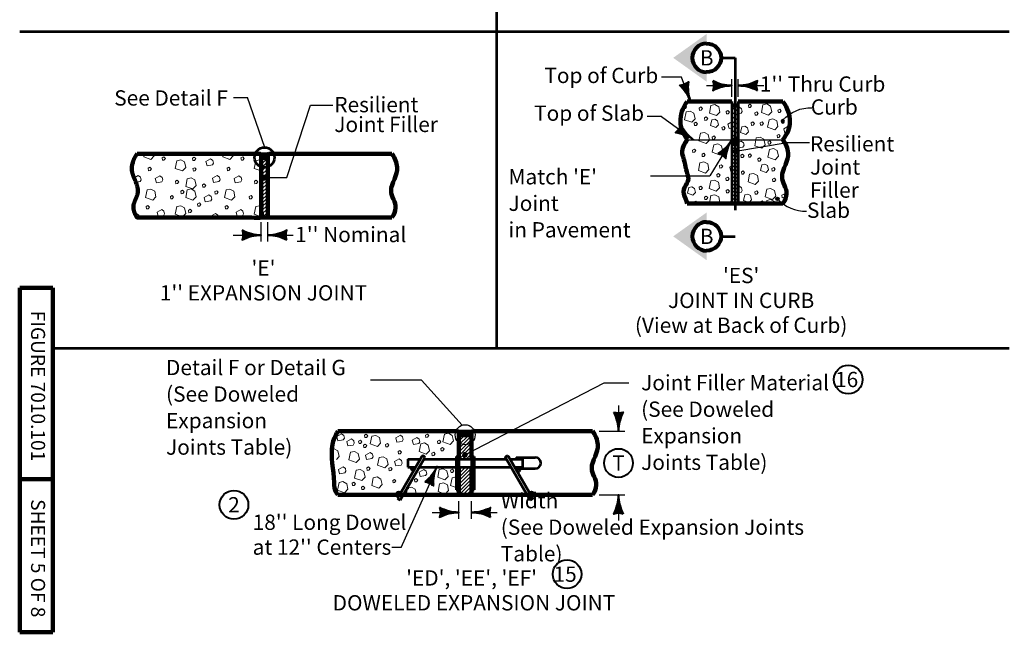
# Model space of a CAD drawing. Units: feet. Extents: x 10333 to 38668, y 8976 to 10990.
# Drawn here: x 24733 to 26277, y 8980 to 9941 of the extents above; entities that cross this region are included whole.
import ezdxf
from ezdxf.enums import TextEntityAlignment as Align

# ---------------------------------------------------------------- set-up
doc = ezdxf.new("R2010")
doc.units = ezdxf.units.FT
doc.header["$MEASUREMENT"] = 0
doc.linetypes.add('DGN Style 3', pattern=[418.367993, 298.834281, -119.533712])
doc.linetypes.add('DGN Style 4', pattern=[478.433683, 239.067425, -119.533712, 0.298834, -119.533712])
for name, color, linetype, lineweight in [('dsnStdBlock', 7, 'Continuous', 140), ('dsnStdLineWork', 7, 'Continuous', 30), ('dsnStdSection', 200, 'DGN Style 4', 53), ('Level 2', 7, 'Continuous', 0), ('Level 3', 7, 'Continuous', 0), ('Level 5', 7, 'Continuous', 0)]:
    doc.layers.add(name, color=color, linetype=linetype, lineweight=lineweight)
doc.styles.add('Style-Arial', font='ARIAL.TTF')

# ---------------------------------------------------------------- blocks, each defined once
blk = doc.blocks.new('DOT')
at = {"layer": 'Level 2', "color": 140, "linetype": 'Continuous', "lineweight": 30, "extrusion": (0, 0, -1), "flags": 128}
blk.add_lwpolyline([(0.3, -3.2), (-0.9, -2.7), (-2.7, -2.1), (-3.1, -0.2), (-2.8, 1.4), (-1.7, 2.9), (0.1, 2.7), (1.9, 2.5), (2.8, 1), (3, -0.5), (1.9, -2.6), (0.5, -2.7), (-1.3, -2.3), (-2.8, -1.1), (-2.8, 0.7), (-1.6, 2.1), (0.1, 2.2), (1.9, 1.9), (2.2, 0.8), (2.6, -0.4), (1.7, -1.9), (0.3, -1.9), (-1.2, -1.6), (-2.3, -0.8), (-1.7, 0.7), (-0.6, 1.6), (1, 1.7), (1.4, 0.9), (1.8, -0.1), (1.1, -1.3), (-0.1, -1.6), (-1.1, -1), (-1.1, 0.1), (-0.6, 0.9), (0.4, 1.2), (0.9, 0.8), (1.2, 0.1), (0.7, -0.8), (0, -1), (-0.7, -0.5), (-0.6, 0.1), (-0.1, 0.5), (0.6, 0.5), (0.6, 0), (0, -0.3)], dxfattribs=at)
at = {"layer": 'Level 2', "color": 140, "linetype": 'Continuous', "lineweight": 30, "extrusion": (0, 0, -1)}
blk.add_circle((0, 0), 3.5, dxfattribs=at)
blk = doc.blocks.new('CIR35_1')
at = {"layer": 'Level 2', "color": 6, "linetype": 'Continuous', "lineweight": 40}
blk.add_circle((0, 0), 15, dxfattribs=at)
blk = doc.blocks.new('MLD_4')
at = {"layer": 'Level 2', "color": 140, "linetype": 'Continuous', "lineweight": 0}
blk.add_line((0, 0), (-19.2, 0), dxfattribs=at)
at = {"layer": 'Level 2', "color": 140, "linetype": 'Continuous', "lineweight": 40, "flags": 128}
blk.add_lwpolyline([(-20, 5, -0.156), (-20, -5, -0.123106), (0, 0, -0.123106), (-20, 5)], format="xyb", close=True, dxfattribs=at)
blk.add_lwpolyline([(-18.8, 3.6), (-18.1, 0), (-18.9, -3.6), (-14.6, -1.5), (-7.7, 0), (-15.1, 1.7), (-18.2, 3.1), (-17.4, 0), (-17.7, -2.3), (-14.9, -1), (-11.1, 0), (-15.2, 1.2), (-17.3, 1.9), (-16.9, -1.2), (-14.1, 0), (-16.3, 0.7), (-16.3, -0.4), (-15.3, 0)], dxfattribs=at)
blk = doc.blocks.new('MLD')
at = {"layer": 'Level 2', "color": 140, "linetype": 'Continuous', "lineweight": 0}
blk.add_line((0, 0), (-19.2, 0), dxfattribs=at)
at = {"layer": 'Level 2', "color": 140, "linetype": 'Continuous', "lineweight": 40, "extrusion": (0, 0, -1), "flags": 128}
blk.add_lwpolyline([(20, 5, 0.156), (20, -5, 0.123106), (0, 0, 0.123106), (20, 5)], format="xyb", close=True, dxfattribs=at)
blk.add_lwpolyline([(18.8, 3.6), (18.1, 0), (18.9, -3.6), (14.6, -1.5), (7.7, 0), (15.1, 1.7), (18.2, 3.1), (17.4, 0), (17.7, -2.3), (14.9, -1), (11.1, 0), (15.2, 1.2), (17.3, 1.9), (16.9, -1.2), (14.1, 0), (16.3, 0.7), (16.3, -0.4), (15.3, 0)], dxfattribs=at)
blk = doc.blocks.new('MLD_6')
at = {"layer": 'Level 2', "color": 140, "linetype": 'Continuous', "lineweight": 0}
blk.add_line((0, 0), (-19.2, 0), dxfattribs=at)
at = {"layer": 'Level 2', "color": 140, "linetype": 'Continuous', "lineweight": 40, "flags": 128}
blk.add_lwpolyline([(-20, 5, -0.156), (-20, -5, -0.123106), (0, 0, -0.123106), (-20, 5)], format="xyb", close=True, dxfattribs=at)
blk.add_lwpolyline([(-18.8, 3.6), (-18.1, 0), (-18.9, -3.6), (-14.6, -1.5), (-7.7, 0), (-15.1, 1.7), (-18.2, 3.1), (-17.4, 0), (-17.7, -2.3), (-14.9, -1), (-11.1, 0), (-15.2, 1.2), (-17.3, 1.9), (-16.9, -1.2), (-14.1, 0), (-16.3, 0.7), (-16.3, -0.4), (-15.3, 0)], dxfattribs=at)
blk = doc.blocks.new('MLD_5')
at = {"layer": 'Level 2', "color": 140, "linetype": 'Continuous', "lineweight": 0}
blk.add_line((0, 0), (-19.2, 0), dxfattribs=at)
at = {"layer": 'Level 2', "color": 140, "linetype": 'Continuous', "lineweight": 40, "flags": 128}
blk.add_lwpolyline([(-20, 5, -0.156), (-20, -5, -0.123106), (0, 0, -0.123106), (-20, 5)], format="xyb", close=True, dxfattribs=at)
blk.add_lwpolyline([(-18.8, 3.6), (-18.1, 0), (-18.9, -3.6), (-14.6, -1.5), (-7.7, 0), (-15.1, 1.7), (-18.2, 3.1), (-17.4, 0), (-17.7, -2.3), (-14.9, -1), (-11.1, 0), (-15.2, 1.2), (-17.3, 1.9), (-16.9, -1.2), (-14.1, 0), (-16.3, 0.7), (-16.3, -0.4), (-15.3, 0)], dxfattribs=at)
blk = doc.blocks.new('MLD_8')
at = {"layer": 'Level 2', "color": 140, "linetype": 'Continuous', "lineweight": 0}
blk.add_line((0, 0), (-19.2, 0), dxfattribs=at)
at = {"layer": 'Level 2', "color": 140, "linetype": 'Continuous', "lineweight": 40, "flags": 128}
blk.add_lwpolyline([(-20, 5, -0.156), (-20, -5, -0.123106), (0, 0, -0.123106), (-20, 5)], format="xyb", close=True, dxfattribs=at)
blk.add_lwpolyline([(-18.8, 3.6), (-18.1, 0), (-18.9, -3.6), (-14.6, -1.5), (-7.7, 0), (-15.1, 1.7), (-18.2, 3.1), (-17.4, 0), (-17.7, -2.3), (-14.9, -1), (-11.1, 0), (-15.2, 1.2), (-17.3, 1.9), (-16.9, -1.2), (-14.1, 0), (-16.3, 0.7), (-16.3, -0.4), (-15.3, 0)], dxfattribs=at)
blk = doc.blocks.new('SA')
at = {"layer": 'dsnStdSection', "linetype": 'Continuous', "lineweight": 0, "extrusion": (0, 0, -1)}
blk.add_hatch(color=200, dxfattribs=at).paths.add_polyline_path([(0, 150, 1.000091), (0, -150), (0, -150), (0, -250), (-350, 0), (0, 250), (0, 150)], is_closed=False)
at = {"layer": 'dsnStdSection', "color": 200, "linetype": 'Continuous', "lineweight": 80}
blk.add_arc((0, 0), 150, 90.0052, 269.9948, dxfattribs=at)
at = {"layer": 'dsnStdSection', "color": 200, "linetype": 'Continuous', "lineweight": 80, "extrusion": (0, 0, -1)}
blk.add_arc((0, 0), 150, 90.0052, 269.9948, dxfattribs=at)
blk = doc.blocks.new('SA_1')
at = {"layer": 'dsnStdSection', "linetype": 'Continuous', "lineweight": 0, "extrusion": (0, 0, -1)}
blk.add_hatch(color=256, dxfattribs=at).paths.add_polyline_path([(0, 150, 1.000091), (0, -150), (0, -150), (0, -250), (-350, 0), (0, 250), (0, 150)], is_closed=False)
at = {"layer": 'dsnStdSection', "linetype": 'Continuous', "lineweight": 80}
blk.add_arc((0, 0), 150, 90.0052, 269.9948, dxfattribs=at)
at = {"layer": 'dsnStdSection', "linetype": 'Continuous', "lineweight": 80, "extrusion": (0, 0, -1)}
blk.add_arc((0, 0), 150, 90.0052, 269.9948, dxfattribs=at)
blk = doc.blocks.new('CIR35')
at = {"layer": 'Level 2', "color": 140, "linetype": 'Continuous', "lineweight": 40}
blk.add_circle((0, 0), 15, dxfattribs=at)

msp = doc.modelspace()

# ---------------------------------------------------------------- linework, layer by layer
at = {"layer": 'dsnStdLineWork', "color": 7, "linetype": 'Continuous', "lineweight": 53}
for p, q in [((25480.8, 10990), (25480.8, 9425.1)), ((24732.5, 9922.5), (25480.8, 9922.5)), ((25480.8, 9922.5), (26284.8, 9922.5)), ((26284.8, 9425.1), (24784.5, 9425.1))]:
    msp.add_line(p, q, dxfattribs=at)
at = {"layer": 'Level 2', "color": 200, "linetype": 'DGN Style 4', "lineweight": 53}
for p, q in [((25832.8, 9881), (25854.9, 9881)), ((25854.9, 9881), (25854.9, 9601)), ((25832.8, 9601), (25854.9, 9601))]:
    msp.add_line(p, q, dxfattribs=at)
at = {"layer": 'Level 2', "color": 140, "linetype": 'Continuous', "lineweight": 30}
for p, q in [((25770.8, 9850.6), (25739.2, 9850.6)), ((25785.1, 9812.5), (25770.8, 9850.6)), ((25849.9, 9820), (25849.9, 9847.4)), ((25859.9, 9820), (25859.9, 9847.4)), ((25809.8, 9837.4), (25849.9, 9837.4)), ((25859.9, 9837.4), (25900.1, 9837.4)), ((25068.2, 9818.7), (25089.9, 9818.7)), ((25116.9, 9740.5), (25089.9, 9818.7)), ((25151.7, 9693.1), (25188.9, 9806.7)), ((25188.9, 9806.7), (25223.8, 9806.7)), ((25739.2, 9789.1), (25717, 9789.1)), ((25739.2, 9789.1), (25789.9, 9752.5)), ((25849.9, 9752.5), (25815.3, 9696.1)), ((25856, 9734.4), (25936.4, 9748.1)), ((25936.4, 9748.1), (25971.4, 9748.1)), ((25116.1, 9693.1), (25151.7, 9693.1)), ((25722.2, 9696.1), (25815.3, 9696.1)), ((25111.6, 9593), (25111.6, 9623)), ((25121.6, 9593), (25121.6, 9623)), ((25067.5, 9603), (25111.6, 9603)), ((25121.6, 9603), (25161.7, 9603)), ((25363.1, 9375.4), (25282.9, 9375.4)), ((25426.7, 9304.7), (25363.1, 9375.4)), ((25430.9, 9258.2), (25649.5, 9371.5)), ((25649.5, 9371.5), (25688.2, 9371.5)), ((25672, 9335.5), (25672, 9295.5)), ((25641.4, 9295.5), (25682, 9295.5)), ((25331.1, 9112.9), (25387.3, 9239.2)), ((25641.4, 9195.5), (25682, 9195.5)), ((25672, 9195.5), (25672, 9155.5)), ((25421.4, 9158.1), (25421.4, 9185.5)), ((25441.4, 9158.1), (25441.4, 9185.5)), ((25379.4, 9168.1), (25421.4, 9168.1)), ((25441.4, 9168.1), (25481.5, 9168.1)), ((25331.1, 9112.9), (25316.6, 9112.9))]:
    msp.add_line(p, q, dxfattribs=at)
at = {"layer": 'Level 2', "color": 7, "linetype": 'Continuous', "lineweight": 106}
for p, q in [((25849.9, 9812.5), (25779.9, 9812.5)), ((25929.9, 9812.5), (25859.9, 9812.5)), ((25849.9, 9806.3), (25859.9, 9806.3)), ((25849.9, 9752.5), (25859.9, 9752.5)), ((25849.9, 9751.3), (25859.9, 9751.3)), ((25849.9, 9746.3), (25859.9, 9746.3)), ((25111.2, 9729.2), (25121.9, 9729.2)), ((25121.6, 9729.2), (25121.6, 9724.2)), ((25124.1, 9730.4), (25316.6, 9730.4)), ((25779.9, 9652.5), (25929.9, 9652.5)), ((25121.6, 9630.4), (25316.6, 9630.4)), ((25231.4, 9295.5), (25418.9, 9295.5)), ((25421, 9294.2), (25441.7, 9294.2)), ((25421.4, 9293), (25421.4, 9289.2)), ((25421.4, 9289.2), (25421.4, 9251.7)), ((25421.4, 9289.2), (25441.4, 9289.2)), ((25441.4, 9289.2), (25441.4, 9293)), ((25441.4, 9289.2), (25441.4, 9251.7)), ((25443.9, 9295.5), (25631.4, 9295.5)), ((25421.4, 9239.2), (25421.4, 9195.5)), ((25441.4, 9239.2), (25441.4, 9195.5)), ((25421.4, 9195.5), (25231.4, 9195.5)), ((25441.4, 9195.5), (25421.4, 9195.5)), ((25441.4, 9195.5), (25631.4, 9195.5))]:
    msp.add_line(p, q, dxfattribs=at)
at = {"layer": 'Level 2', "color": 7, "linetype": 'Continuous', "lineweight": 53}
for p, q in [((25849.9, 9812.5), (25849.9, 9652.5)), ((25859.9, 9812.5), (25859.9, 9652.5)), ((25325.2, 9189.6), (25363.2, 9255.5)), ((25417.4, 9255.7), (25421.4, 9255.7)), ((25417.4, 9255.7), (25417.4, 9203.5)), ((25421.4, 9255.7), (25421.4, 9203.5)), ((25441.4, 9255.7), (25441.4, 9203.5)), ((25441.4, 9255.7), (25445.4, 9255.7)), ((25445.4, 9255.7), (25445.4, 9203.5)), ((25537.5, 9189.6), (25499.5, 9255.5)), ((25511.4, 9254.2), (25541.4, 9254.2)), ((25511.4, 9254.2), (25511.4, 9251.7)), ((25329.5, 9187.1), (25367.6, 9253)), ((25341.4, 9251.7), (25341.4, 9239.2)), ((25341.4, 9251.7), (25361.1, 9251.7)), ((25341.4, 9239.2), (25353.9, 9239.2)), ((25359.6, 9239.2), (25441.4, 9239.2)), ((25366.9, 9251.7), (25421.4, 9251.7)), ((25421.4, 9251.7), (25495.9, 9251.7)), ((25441.4, 9239.2), (25503.1, 9239.2)), ((25533.2, 9187.1), (25495.1, 9253)), ((25501.6, 9251.7), (25521.4, 9251.7)), ((25508.9, 9239.2), (25521.4, 9239.2)), ((25511.4, 9239.2), (25511.4, 9236.7)), ((25521.4, 9251.7), (25521.4, 9239.2)), ((25511.4, 9236.7), (25541.4, 9236.7)), ((25417.4, 9203.5), (25421.4, 9203.5)), ((25441.4, 9203.5), (25445.4, 9203.5)), ((25329.5, 9187.1), (25325.2, 9189.6)), ((25533.2, 9187.1), (25537.5, 9189.6))]:
    msp.add_line(p, q, dxfattribs=at)
at = {"layer": 'Level 2', "color": 7, "linetype": 'DGN Style 3', "lineweight": 30}
for p, q in [((25779.9, 9752.5), (25849.9, 9752.5)), ((25859.9, 9752.5), (25929.9, 9752.5))]:
    msp.add_line(p, q, dxfattribs=at)
at = {"layer": 'Level 2', "color": 7, "linetype": 'Continuous', "lineweight": 0, "flags": 128}
for points in [[(25897, 9811.1), (25892.9, 9812.5)], [(25898.3, 9812.5), (25897, 9811.1)], [(25913.9, 9812.5), (25914.2, 9810.9)], [(25914.2, 9810.9), (25916.7, 9811.1)], [(25916.7, 9811.1), (25917.8, 9812.5)], [(25773.5, 9801), (25777, 9801.6)], [(25777, 9801.6), (25778.7, 9804.4)], [(25777.7, 9808.4), (25777.6, 9808.6)], [(25778.7, 9804.4), (25777.7, 9808.4)], [(25849.9, 9798.2), (25858, 9806.3)], [(25849.9, 9791.1), (25859.9, 9801.1)], [(25849.9, 9784.1), (25859.9, 9794.1)], [(25861.6, 9803.6), (25859.9, 9802.7)], [(25859.9, 9793.3), (25864.5, 9794.1)], [(25865.2, 9800.9), (25861.6, 9803.6)], [(25864.5, 9794.1), (25866.2, 9796.9)], [(25866.2, 9796.9), (25865.2, 9800.9)], [(25849.9, 9780.5), (25843.7, 9776.9)], [(25849.9, 9777), (25859.9, 9787)], [(25849.9, 9769.9), (25859.9, 9779.9)], [(25843.7, 9776.9), (25845.4, 9770.2)], [(25845.4, 9770.2), (25849.9, 9770.9)], [(25849.9, 9762.8), (25859.9, 9772.8)], [(25849.9, 9755.8), (25859.9, 9765.8)], [(25938.4, 9773.6), (25931.2, 9769.4)], [(25931.2, 9769.4), (25932.9, 9762.7)], [(25932.9, 9762.7), (25936.3, 9763.3)], [(25939.7, 9772.7), (25938.4, 9773.6)], [(25777, 9758), (25776.5, 9757.7)], [(25780.6, 9755.3), (25777, 9758)], [(25853.8, 9752.5), (25859.9, 9758.7)], [(25864.5, 9750.5), (25859.9, 9747.9)], [(25868.1, 9747.8), (25864.5, 9750.5)], [(25869.1, 9743.8), (25868.1, 9747.8)], [(25849.9, 9741.6), (25854.6, 9746.3)], [(25849.9, 9736), (25859.9, 9746)], [(25849.9, 9730.3), (25859.9, 9740.3)], [(25849.9, 9724.7), (25859.9, 9734.7)], [(25859.9, 9739.8), (25867.3, 9740.9)], [(25867.3, 9740.9), (25869.1, 9743.8)], [(24911.7, 9720), (24911.2, 9720.4)], [(24912.7, 9716), (24911.7, 9720)], [(24927.2, 9725.7), (24928.2, 9730.4)], [(24938.5, 9721.7), (24927.2, 9725.7)], [(24943.7, 9727.1), (24938.5, 9721.7)], [(24942.9, 9730.4), (24943.7, 9727.1)], [(25051.1, 9725.7), (25052, 9730.4)], [(25062.3, 9721.7), (25051.1, 9725.7)], [(25067.5, 9727.1), (25062.3, 9721.7)], [(25066.8, 9730.4), (25067.5, 9727.1)], [(25100.4, 9707.6), (25102.9, 9719.6)], [(25102.9, 9719.6), (25109, 9721)], [(25109, 9721), (25111.6, 9719.5)], [(25111.6, 9719.6), (25116.2, 9724.2)], [(25111.6, 9713.9), (25121.6, 9723.9)], [(25111.6, 9708.2), (25121.6, 9718.2)], [(25849.9, 9719), (25859.9, 9729)], [(25849.9, 9713.3), (25859.9, 9723.3)], [(25849.9, 9707.7), (25859.9, 9717.7)], [(24908.9, 9712.8), (24911, 9713.1)], [(24911, 9713.1), (24912.7, 9716)], [(25111.6, 9703.6), (25100.4, 9707.6)], [(25111.6, 9702.6), (25121.6, 9712.6)], [(25111.6, 9696.9), (25121.6, 9706.9)], [(25111.6, 9691.3), (25121.6, 9701.3)], [(25849.9, 9711.5), (25846.4, 9709.4)], [(25846.4, 9709.4), (25848.1, 9702.8)], [(25848.1, 9702.8), (25849.9, 9703.1)], [(25849.9, 9702), (25859.9, 9712)], [(25849.9, 9696.4), (25859.9, 9706.4)], [(24918.4, 9696.5), (24911.9, 9692.7)], [(24914.6, 9685.9), (24921.3, 9686.9)], [(24922.1, 9693.8), (24918.4, 9696.5)], [(24921.3, 9686.9), (24923, 9689.8)], [(24923, 9689.8), (24922.1, 9693.8)], [(25111.6, 9685.6), (25121.6, 9695.6)], [(25111.6, 9680), (25121.6, 9690)], [(25849.9, 9690.7), (25859.9, 9700.7)], [(25849.9, 9685.1), (25859.9, 9695.1)], [(25849.9, 9679.4), (25859.9, 9689.4)], [(24920.1, 9670.1), (24918, 9672.5)], [(25111.6, 9673), (25109, 9671.7)], [(25109, 9671.7), (25109.6, 9667.8)], [(25111.6, 9674.3), (25121.6, 9684.3)], [(25111.6, 9668.6), (25121.6, 9678.6)], [(25111.6, 9663), (25121.6, 9673)], [(25776.7, 9677.5), (25777, 9677.5)], [(25777, 9677.5), (25778.7, 9680.4)], [(25778.7, 9680.4), (25778.2, 9682.5)], [(25849.9, 9673.7), (25859.9, 9683.7)], [(25849.9, 9668.1), (25859.9, 9678.1)], [(25849.9, 9662.4), (25859.9, 9672.4)], [(25861.6, 9679.6), (25859.9, 9678.6)], [(25865.2, 9676.9), (25861.6, 9679.6)], [(25864.5, 9670), (25866.2, 9672.9)], [(25866.2, 9672.9), (25865.2, 9676.9)], [(24917.3, 9667.4), (24918, 9667.5)], [(24918, 9667.5), (24920.1, 9670.1)], [(25109.6, 9667.8), (25111.6, 9668)], [(25111.6, 9657.3), (25121.6, 9667.3)], [(25111.6, 9651.7), (25121.6, 9661.7)], [(25111.6, 9646), (25121.6, 9656)], [(25793.4, 9656.1), (25790.6, 9654.6)], [(25795.7, 9653.6), (25793.4, 9656.1)], [(25814.6, 9652.9), (25817.1, 9664.9)], [(25817.1, 9664.9), (25823.2, 9666.3)], [(25823.2, 9666.3), (25829.2, 9663)], [(25829.2, 9663), (25831.1, 9654.2)], [(25849.9, 9656.5), (25843.7, 9652.9)], [(25849.9, 9656.8), (25859.9, 9666.8)], [(25851.3, 9652.5), (25859.9, 9661.1)], [(25857, 9652.5), (25859.9, 9655.5)], [(25859.9, 9669.3), (25864.5, 9670)], [(25897.2, 9656.6), (25894.3, 9655.1)], [(25894.3, 9655.1), (25894.7, 9652.5)], [(25899.5, 9654.2), (25897.2, 9656.6)], [(25903.6, 9652.5), (25904.6, 9657.4)], [(25904.6, 9657.4), (25910.7, 9658.7)], [(25910.7, 9658.7), (25916.7, 9655.5)], [(25916.7, 9655.5), (25917.3, 9652.5)], [(25100.4, 9635.7), (25102.9, 9647.8)], [(25102.9, 9647.8), (25109, 9649.1)], [(25109, 9649.1), (25111.6, 9647.7)], [(25111.6, 9640.4), (25121.6, 9650.4)], [(25111.6, 9634.7), (25121.6, 9644.7)], [(25790.6, 9654.6), (25790.9, 9652.5)], [(25794.8, 9652.5), (25795.7, 9653.6)], [(25815.7, 9652.5), (25814.6, 9652.9)], [(25831.1, 9654.2), (25829.4, 9652.5)], [(25843.7, 9652.9), (25843.8, 9652.5)], [(25898.2, 9652.5), (25899.5, 9654.2)], [(24915.9, 9637.1), (24913.7, 9635.8)], [(24919.6, 9634.4), (24915.9, 9637.1)], [(24920.5, 9630.4), (24919.6, 9634.4)], [(25002.7, 9630.4), (25006, 9631.1)], [(25006, 9631.1), (25007.3, 9630.4)], [(25039.8, 9637.1), (25032.5, 9632.9)], [(25032.5, 9632.9), (25033.2, 9630.4)], [(25043.4, 9634.4), (25039.8, 9637.1)], [(25044.4, 9630.4), (25043.4, 9634.4)], [(25111.6, 9631.7), (25100.4, 9635.7)], [(25113, 9630.4), (25121.6, 9639)], [(25118.6, 9630.4), (25121.6, 9633.4)], [(25421.4, 9279.6), (25431, 9289.2)], [(25421.4, 9273.9), (25436.4, 9288.9)], [(25421.4, 9268.3), (25441.4, 9288.3)], [(25421.4, 9262.6), (25441.4, 9282.6)], [(25421.4, 9257), (25441.4, 9277)], [(25421.8, 9251.7), (25441.4, 9271.3)], [(25223.6, 9267.1), (25225.9, 9267.6)], [(25225.9, 9267.6), (25231.8, 9264.4)], [(25233.7, 9255.6), (25229.4, 9251.1)], [(25231.8, 9264.4), (25233.7, 9255.6)], [(25427.4, 9251.7), (25441.4, 9265.7)], [(25433.1, 9251.7), (25441.4, 9260)], [(25438.7, 9251.7), (25441.4, 9254.3)], [(25421.4, 9223), (25437.6, 9239.2)], [(25421.4, 9228.7), (25431.9, 9239.2)], [(25421.4, 9234.3), (25426.2, 9239.2)], [(25408.6, 9210.3), (25411.1, 9222.3)], [(25411.1, 9222.3), (25417.2, 9223.7)], [(25417.2, 9223.7), (25421.4, 9221.4)], [(25421.4, 9217.4), (25441.4, 9237.4)], [(25421.4, 9211.7), (25441.4, 9231.7)], [(25421.4, 9206.1), (25441.4, 9226.1)], [(25341, 9206.3), (25347.1, 9207.6)], [(25347.1, 9207.6), (25353, 9204.4)], [(25419.9, 9206.3), (25408.6, 9210.3)], [(25421.4, 9207.8), (25419.9, 9206.3)], [(25421.4, 9200.4), (25441.4, 9220.4)], [(25422.1, 9195.5), (25441.4, 9214.7)], [(25427.7, 9195.5), (25441.4, 9209.1)], [(25226.7, 9205.7), (25229.1, 9204.4)], [(25229.1, 9204.4), (25230.9, 9196.2)], [(25338.7, 9195.5), (25341, 9206.3)], [(25353, 9204.4), (25354.9, 9195.6)], [(25354.9, 9195.6), (25354.8, 9195.5)], [(25433.4, 9195.5), (25441.4, 9203.4)]]:
    msp.add_lwpolyline(points, dxfattribs=at)
for points in [[(25778.1, 9796.1), (25784.2, 9797.4), (25790.2, 9794.2), (25792.1, 9785.4), (25786.9, 9780), (25775.6, 9784), (25778.1, 9796.1)], [(25798.6, 9802.3), (25799.2, 9798.5), (25801.6, 9798.7), (25803.7, 9801.4), (25801.4, 9803.9), (25798.6, 9802.3)], [(25817.1, 9806.3), (25823.2, 9807.7), (25829.2, 9804.4), (25831.1, 9795.6), (25825.9, 9790.3), (25814.6, 9794.3), (25817.1, 9806.3)], [(25840.8, 9797), (25841.4, 9793.2), (25843.9, 9793.4), (25846, 9796), (25843.7, 9798.5), (25840.8, 9797)], [(25875.8, 9806.9), (25876.3, 9803.1), (25878.8, 9803.2), (25880.9, 9805.9), (25878.6, 9808.4), (25875.8, 9806.9)], [(25886.1, 9794.8), (25886.6, 9791), (25889.1, 9791.2), (25891.2, 9793.9), (25888.9, 9796.4), (25886.1, 9794.8)], [(25898.5, 9807.2), (25904.7, 9808.6), (25910.6, 9805.3), (25912.5, 9796.5), (25907.3, 9791.2), (25896.1, 9795.2), (25898.5, 9807.2)], [(25922.2, 9799), (25922.8, 9795.2), (25925.3, 9795.4), (25927.4, 9798), (25925.1, 9800.5), (25922.2, 9799)], [(25790.6, 9778.6), (25791.1, 9774.8), (25793.6, 9775), (25795.7, 9777.7), (25793.4, 9780.2), (25790.6, 9778.6)], [(25806.8, 9786.7), (25807.4, 9782.8), (25809.9, 9783), (25812, 9785.7), (25809.7, 9788.2), (25806.8, 9786.7)], [(25818.3, 9783.8), (25822.9, 9784.8), (25827.4, 9782.3), (25828.8, 9775.7), (25824.9, 9771.7), (25816.5, 9774.7), (25818.3, 9783.8)], [(25880.1, 9778.9), (25880.6, 9775.1), (25883.1, 9775.3), (25885.2, 9778), (25882.9, 9780.5), (25880.1, 9778.9)], [(25894.3, 9779.2), (25894.9, 9775.3), (25897.3, 9775.5), (25899.5, 9778.2), (25897.2, 9780.7), (25894.3, 9779.2)], [(25908.2, 9784), (25914.3, 9785.4), (25920.2, 9782.1), (25922.1, 9773.3), (25917, 9768), (25905.7, 9772), (25908.2, 9784)], [(25800.7, 9762.8), (25806.8, 9764.1), (25812.7, 9760.9), (25814.6, 9752.1), (25809.5, 9746.7), (25798.2, 9750.7), (25800.7, 9762.8)], [(25834.3, 9771.9), (25834.9, 9768.1), (25837.4, 9768.3), (25839.5, 9770.9), (25837.2, 9773.4), (25834.3, 9771.9)], [(25865.4, 9772.8), (25870, 9773.8), (25874.4, 9771.4), (25875.9, 9764.8), (25872, 9760.8), (25863.5, 9763.8), (25865.4, 9772.8)], [(25819, 9756.8), (25819.6, 9753), (25822.1, 9753.2), (25824.2, 9755.9), (25821.9, 9758.4), (25819, 9756.8)], [(25888.2, 9755.3), (25894.3, 9756.6), (25900.2, 9753.4), (25902.1, 9744.6), (25897, 9739.2), (25885.7, 9743.2), (25888.2, 9755.3)], [(25906.5, 9749.3), (25907.1, 9745.5), (25909.6, 9745.7), (25911.7, 9748.4), (25909.4, 9750.9), (25906.5, 9749.3)], [(25920.7, 9759.5), (25921.2, 9755.6), (25923.7, 9755.8), (25925.8, 9758.5), (25923.5, 9761), (25920.7, 9759.5)], [(25788.3, 9736.4), (25788.8, 9732.6), (25791.3, 9732.8), (25793.4, 9735.4), (25791.1, 9737.9), (25788.3, 9736.4)], [(25821.5, 9744.8), (25827.6, 9746.1), (25833.6, 9742.9), (25835.5, 9734.1), (25830.3, 9728.8), (25819, 9732.8), (25821.5, 9744.8)], [(25909, 9737.3), (25915.1, 9738.6), (25921, 9735.4), (25923, 9726.6), (25917.8, 9721.2), (25906.5, 9725.3), (25909, 9737.3)], [(24955.9, 9724.2), (24956.5, 9720.4), (24958.9, 9720.6), (24961.1, 9723.3), (24958.8, 9725.7), (24955.9, 9724.2)], [(24979, 9719.6), (24985.1, 9721), (24991.1, 9717.7), (24993, 9708.9), (24987.8, 9703.6), (24976.5, 9707.6), (24979, 9719.6)], [(25003.5, 9723.8), (25004.1, 9720), (25006.5, 9720.2), (25008.6, 9722.9), (25006.3, 9725.4), (25003.5, 9723.8)], [(25024.7, 9718.5), (25026.4, 9711.8), (25034.8, 9713.1), (25036.5, 9716), (25035.6, 9720), (25032, 9722.7), (25024.7, 9718.5)], [(25079.7, 9724.2), (25080.3, 9720.4), (25082.8, 9720.6), (25084.9, 9723.3), (25082.6, 9725.7), (25079.7, 9724.2)], [(25799.8, 9716.4), (25805.9, 9717.7), (25811.9, 9714.5), (25813.8, 9705.7), (25808.6, 9700.3), (25797.3, 9704.3), (25799.8, 9716.4)], [(25803, 9730.1), (25803.5, 9726.3), (25806, 9726.5), (25808.1, 9729.1), (25805.8, 9731.6), (25803, 9730.1)], [(25863.9, 9728.4), (25864.4, 9724.6), (25866.9, 9724.8), (25869, 9727.5), (25866.7, 9729.9), (25863.9, 9728.4)], [(25875.8, 9728.9), (25876.3, 9725.1), (25878.8, 9725.3), (25880.9, 9727.9), (25878.6, 9730.4), (25875.8, 9728.9)], [(25890.5, 9722.6), (25891, 9718.8), (25893.5, 9718.9), (25895.6, 9721.6), (25893.3, 9724.1), (25890.5, 9722.6)], [(24933.9, 9707.8), (24934.5, 9704), (24937, 9704.1), (24939.1, 9706.8), (24936.8, 9709.3), (24933.9, 9707.8)], [(25004.4, 9707.2), (25005, 9703.4), (25007.5, 9703.6), (25009.6, 9706.3), (25007.3, 9708.7), (25004.4, 9707.2)], [(25057.8, 9707.8), (25058.3, 9704), (25060.8, 9704.1), (25062.9, 9706.8), (25060.6, 9709.3), (25057.8, 9707.8)], [(25830.3, 9711.9), (25830.9, 9708.1), (25833.4, 9708.3), (25835.5, 9711), (25833.2, 9713.4), (25830.3, 9711.9)], [(25864.8, 9702.2), (25865.3, 9698.4), (25867.8, 9698.6), (25869.9, 9701.2), (25867.6, 9703.7), (25864.8, 9702.2)], [(25896.8, 9713.4), (25901.4, 9714.4), (25905.8, 9712), (25907.3, 9705.4), (25903.4, 9701.3), (25894.9, 9704.4), (25896.8, 9713.4)], [(25912.6, 9707.3), (25913.2, 9703.5), (25915.7, 9703.7), (25917.8, 9706.3), (25915.5, 9708.8), (25912.6, 9707.3)], [(24945.2, 9691.9), (24946.9, 9685.2), (24955.3, 9686.6), (24957, 9689.4), (24956.1, 9693.4), (24952.4, 9696.1), (24945.2, 9691.9)], [(24976.9, 9687.3), (24977.5, 9683.5), (24980, 9683.7), (24982.1, 9686.4), (24979.8, 9688.9), (24976.9, 9687.3)], [(24995.5, 9691.3), (25001.6, 9692.7), (25007.5, 9689.4), (25009.4, 9680.6), (25004.2, 9675.3), (24993, 9679.3), (24995.5, 9691.3)], [(25035, 9692.3), (25036.7, 9685.6), (25045.1, 9686.9), (25046.9, 9689.8), (25045.9, 9693.8), (25042.3, 9696.5), (25035, 9692.3)], [(25069, 9691.9), (25070.8, 9685.2), (25079.2, 9686.6), (25080.9, 9689.4), (25079.9, 9693.4), (25076.3, 9696.1), (25069, 9691.9)], [(25100.8, 9687.3), (25101.3, 9683.5), (25103.8, 9683.7), (25105.9, 9686.4), (25103.6, 9688.9), (25100.8, 9687.3)], [(25816.6, 9688), (25822.8, 9689.3), (25828.7, 9686.1), (25830.6, 9677.3), (25825.4, 9672), (25814.2, 9676), (25816.6, 9688)], [(25826.1, 9698.2), (25826.7, 9694.3), (25829.2, 9694.5), (25831.3, 9697.2), (25829, 9699.7), (25826.1, 9698.2)], [(25840.6, 9692.3), (25841.1, 9688.4), (25843.6, 9688.6), (25845.7, 9691.3), (25843.4, 9693.8), (25840.6, 9692.3)], [(25877.7, 9698.3), (25883.8, 9699.7), (25889.8, 9696.4), (25891.7, 9687.6), (25886.5, 9682.3), (25875.2, 9686.3), (25877.7, 9698.3)], [(25913.6, 9690.7), (25914.2, 9686.8), (25916.7, 9687), (25918.8, 9689.7), (25916.5, 9692.2), (25913.6, 9690.7)], [(24932.4, 9673.8), (24938.5, 9675.1), (24944.4, 9671.8), (24946.3, 9663.1), (24941.2, 9657.7), (24929.9, 9661.7), (24932.4, 9673.8)], [(24985.1, 9671.7), (24985.7, 9667.8), (24988.2, 9668), (24990.3, 9670.7), (24988, 9673.2), (24985.1, 9671.7)], [(24995.5, 9674), (25001.6, 9675.3), (25007.5, 9672), (25009.4, 9663.2), (25004.2, 9657.9), (24993, 9661.9), (24995.5, 9674)], [(25019.2, 9682), (25019.7, 9678.2), (25022.2, 9678.3), (25024.3, 9681), (25022, 9683.5), (25019.2, 9682)], [(25038.8, 9671.1), (25039.4, 9667.3), (25041.9, 9667.5), (25044, 9670.1), (25041.7, 9672.6), (25038.8, 9671.1)], [(25056.2, 9673.8), (25062.4, 9675.1), (25068.3, 9671.8), (25070.2, 9663.1), (25065, 9657.7), (25053.7, 9661.7), (25056.2, 9673.8)], [(25782.2, 9677.7), (25786.8, 9678.7), (25791.2, 9676.3), (25792.6, 9669.7), (25788.8, 9665.7), (25780.3, 9668.7), (25782.2, 9677.7)], [(25798.6, 9678.3), (25799.2, 9674.5), (25801.6, 9674.7), (25803.7, 9677.3), (25801.4, 9679.8), (25798.6, 9678.3)], [(25840.8, 9672.9), (25841.4, 9669.1), (25843.9, 9669.3), (25846, 9672), (25843.7, 9674.5), (25840.8, 9672.9)], [(25886.1, 9670.8), (25886.6, 9667), (25889.1, 9667.2), (25891.2, 9669.8), (25888.9, 9672.3), (25886.1, 9670.8)], [(25904.6, 9674.8), (25910.7, 9676.1), (25916.7, 9672.9), (25918.6, 9664.1), (25913.4, 9658.7), (25902.1, 9662.8), (25904.6, 9674.8)], [(24968.9, 9663.6), (24969.5, 9659.8), (24971.9, 9660), (24974, 9662.7), (24971.8, 9665.2), (24968.9, 9663.6)], [(25022, 9661.9), (25023.7, 9655.2), (25032.2, 9656.6), (25033.9, 9659.4), (25032.9, 9663.4), (25029.3, 9666.1), (25022, 9661.9)], [(25092.7, 9663.6), (25093.3, 9659.8), (25095.8, 9660), (25097.9, 9662.7), (25095.6, 9665.2), (25092.7, 9663.6)], [(25806.8, 9662.6), (25807.4, 9658.8), (25809.9, 9659), (25812, 9661.7), (25809.7, 9664.1), (25806.8, 9662.6)], [(25870.2, 9666.3), (25874.7, 9667.3), (25879.2, 9664.9), (25880.6, 9658.3), (25876.8, 9654.3), (25868.3, 9657.3), (25870.2, 9666.3)], [(25928.3, 9665.4), (25928.9, 9661.6), (25931.4, 9661.8), (25933.5, 9664.5), (25931.2, 9667), (25928.3, 9665.4)], [(24930.9, 9648), (24931.4, 9644.1), (24933.9, 9644.3), (24936, 9647), (24933.7, 9649.5), (24930.9, 9648)], [(24948.1, 9638.8), (24949.8, 9632.1), (24958.2, 9633.4), (24959.9, 9636.3), (24958.9, 9640.3), (24955.3, 9643), (24948.1, 9638.8)], [(24979, 9647.8), (24985.1, 9649.1), (24991.1, 9645.9), (24993, 9637.1), (24987.8, 9631.7), (24976.5, 9635.7), (24979, 9647.8)], [(24997.4, 9641.8), (24997.9, 9638), (25000.4, 9638.2), (25002.5, 9640.9), (25000.2, 9643.4), (24997.4, 9641.8)], [(25011.5, 9652), (25012.1, 9648.1), (25014.6, 9648.3), (25016.7, 9651), (25014.4, 9653.5), (25011.5, 9652)], [(25054.7, 9648), (25055.3, 9644.1), (25057.8, 9644.3), (25059.9, 9647), (25057.6, 9649.5), (25054.7, 9648)], [(25071.9, 9638.8), (25073.6, 9632.1), (25082, 9633.4), (25083.8, 9636.3), (25082.8, 9640.3), (25079.2, 9643), (25071.9, 9638.8)], [(25230.1, 9287.2), (25231.8, 9280.5), (25240.2, 9281.9), (25241.9, 9284.7), (25241, 9288.7), (25237.3, 9291.4), (25230.1, 9287.2)], [(25273.4, 9289.1), (25274, 9285.3), (25276.5, 9285.5), (25278.6, 9288.2), (25276.3, 9290.7), (25273.4, 9289.1)], [(25284.9, 9287.4), (25291, 9288.7), (25296.9, 9285.5), (25298.8, 9276.7), (25293.7, 9271.3), (25282.4, 9275.4), (25284.9, 9287.4)], [(25322.4, 9284.8), (25324.1, 9278.1), (25332.6, 9279.5), (25334.3, 9282.4), (25333.3, 9286.4), (25329.7, 9289), (25322.4, 9284.8)], [(25348.5, 9281.4), (25350.2, 9274.7), (25358.6, 9276.1), (25360.3, 9278.9), (25359.4, 9282.9), (25355.8, 9285.6), (25348.5, 9281.4)], [(25369.3, 9289.4), (25369.9, 9285.6), (25372.4, 9285.8), (25374.5, 9288.5), (25372.2, 9291), (25369.3, 9289.4)], [(25399, 9290.8), (25405.1, 9292.1), (25411, 9288.9), (25412.9, 9280.1), (25407.8, 9274.7), (25396.5, 9278.8), (25399, 9290.8)], [(25245.6, 9279), (25247.4, 9272.3), (25255.8, 9273.7), (25257.5, 9276.5), (25256.5, 9280.5), (25252.9, 9283.2), (25245.6, 9279)], [(25264.3, 9279.9), (25264.9, 9276), (25267.4, 9276.2), (25269.5, 9278.9), (25267.2, 9281.4), (25264.3, 9279.9)], [(25271.8, 9273.7), (25272.4, 9269.9), (25274.8, 9270.1), (25276.9, 9272.8), (25274.6, 9275.3), (25271.8, 9273.7)], [(25306.6, 9274.5), (25307.1, 9270.7), (25309.6, 9270.9), (25311.7, 9273.6), (25309.4, 9276), (25306.6, 9274.5)], [(25361.6, 9275.5), (25367.7, 9276.9), (25373.6, 9273.6), (25375.5, 9264.8), (25370.3, 9259.5), (25359.1, 9263.5), (25361.6, 9275.5)], [(25388.2, 9279.9), (25388.7, 9276), (25391.2, 9276.2), (25393.3, 9278.9), (25391, 9281.4), (25388.2, 9279.9)], [(25393.3, 9268.5), (25393.8, 9264.6), (25396.3, 9264.8), (25398.4, 9267.5), (25396.1, 9270), (25393.3, 9268.5)], [(25251.6, 9262.5), (25257.7, 9263.8), (25263.7, 9260.6), (25265.6, 9251.8), (25260.4, 9246.4), (25249.1, 9250.4), (25251.6, 9262.5)], [(25275.1, 9257.8), (25276.8, 9251.1), (25285.2, 9252.4), (25287, 9255.3), (25286, 9259.3), (25282.4, 9262), (25275.1, 9257.8)], [(25296.5, 9254.1), (25302.6, 9255.4), (25308.6, 9252.2), (25310.5, 9243.4), (25305.3, 9238), (25294, 9242.1), (25296.5, 9254.1)], [(25326.2, 9263.6), (25326.8, 9259.8), (25329.3, 9260), (25331.4, 9262.7), (25329.1, 9265.2), (25326.2, 9263.6)], [(25379.1, 9260.8), (25379.7, 9257), (25382.2, 9257.2), (25384.3, 9259.9), (25382, 9262.4), (25379.1, 9260.8)], [(25232.6, 9235.3), (25234.3, 9228.6), (25242.7, 9230), (25244.4, 9232.8), (25243.5, 9236.8), (25239.9, 9239.5), (25232.6, 9235.3)], [(25277.1, 9237.8), (25277.6, 9234), (25280.1, 9234.2), (25282.2, 9236.9), (25279.9, 9239.4), (25277.1, 9237.8)], [(25311.7, 9237.2), (25312.3, 9233.4), (25314.8, 9233.6), (25316.9, 9236.3), (25314.6, 9238.7), (25311.7, 9237.2)], [(25320.7, 9247.7), (25322.5, 9241), (25330.9, 9242.3), (25332.6, 9245.2), (25331.6, 9249.2), (25328, 9251.9), (25320.7, 9247.7)], [(25260.3, 9234.1), (25266.5, 9235.4), (25272.4, 9232.2), (25274.3, 9223.4), (25269.1, 9218), (25257.9, 9222), (25260.3, 9234.1)], [(25287.3, 9222.3), (25293.4, 9223.7), (25299.3, 9220.4), (25301.2, 9211.6), (25296, 9206.3), (25284.8, 9210.3), (25287.3, 9222.3)], [(25359.3, 9231.3), (25361, 9224.6), (25369.4, 9226), (25371.2, 9228.8), (25370.2, 9232.8), (25366.6, 9235.5), (25359.3, 9231.3)], [(25390.8, 9235.2), (25396.9, 9236.6), (25402.8, 9233.3), (25404.7, 9224.5), (25399.6, 9219.2), (25388.3, 9223.2), (25390.8, 9235.2)], [(25408.6, 9234.4), (25409.2, 9230.6), (25411.7, 9230.7), (25413.8, 9233.4), (25411.5, 9235.9), (25408.6, 9234.4)], [(25233.5, 9215), (25239.6, 9216.4), (25245.5, 9213.1), (25247.4, 9204.3), (25242.3, 9199), (25231, 9203), (25233.5, 9215)], [(25254, 9213.9), (25254.6, 9210.1), (25257.1, 9210.3), (25259.2, 9213), (25256.9, 9215.5), (25254, 9213.9)], [(25268.7, 9207.6), (25269.3, 9203.8), (25271.8, 9204), (25273.9, 9206.7), (25271.6, 9209.1), (25268.7, 9207.6)], [(25317.7, 9218.3), (25318.2, 9214.5), (25320.7, 9214.7), (25322.8, 9217.4), (25320.5, 9219.9), (25317.7, 9218.3)], [(25351.7, 9219.7), (25352.3, 9215.9), (25354.8, 9216), (25356.9, 9218.7), (25354.6, 9221.2), (25351.7, 9219.7)], [(25377.8, 9213.9), (25378.4, 9210.1), (25380.9, 9210.3), (25383, 9213), (25380.7, 9215.5), (25377.8, 9213.9)], [(25391.4, 9213), (25397.6, 9214.3), (25403.5, 9211.1), (25405.4, 9202.3), (25400.2, 9196.9), (25389, 9200.9), (25391.4, 9213)]]:
    msp.add_lwpolyline(points, close=True, dxfattribs=at)
at = {"layer": 'Level 2', "color": 7, "linetype": 'Continuous', "lineweight": 106, "flags": 128}
msp.add_lwpolyline([(25111.6, 9630.4), (25111.6, 9724.2), (25121.6, 9724.2), (25121.6, 9630.4), (25111.6, 9630.4)], close=True, dxfattribs=at)
at = {"layer": 'Level 2', "color": 140, "linetype": 'Continuous', "lineweight": 53}
msp.add_circle((25116.6, 9724.8), 15.7, dxfattribs=at)
at = {"layer": 'Level 2', "color": 140, "linetype": 'Continuous', "lineweight": 30}
msp.add_circle((25431.4, 9289.8), 15.7, dxfattribs=at)
at = {"layer": 'Level 2', "color": 7, "linetype": 'Continuous', "lineweight": 53}
for centre in [(25349.5, 9236.7), (25514.6, 9234.2), (25327.2, 9198), (25535.6, 9198)]:
    msp.add_circle(centre, 2.5, dxfattribs=at)
at = {"layer": 'Level 2', "color": 140, "linetype": 'Continuous', "lineweight": 30, "extrusion": (0, 0, -1)}
msp.add_arc((-25973.8, 9743.1), 59.7, 42.6058, 91.5704, dxfattribs=at)
at = {"layer": 'Level 2', "color": 7, "linetype": 'Continuous', "lineweight": 106, "extrusion": (0, 0, -1)}
for centre, start, end in [((-25124.1, 9727.9), 0, 90), ((-25418.9, 9293), 90, 180), ((-25443.9, 9293), 0, 90)]:
    msp.add_arc(centre, 2.5, start, end, dxfattribs=at)
at = {"layer": 'Level 2', "color": 140, "linetype": 'Continuous', "lineweight": 30}
msp.add_arc((25965.4, 9700.2), 59.7, 222.6058, 271.5704, dxfattribs=at)
at = {"layer": 'Level 2', "color": 7, "linetype": 'Continuous', "lineweight": 53}
for centre, radius, start, end in [((25365.4, 9254.2), 2.5, 329.2156, 149.9993), ((25541.4, 9245.5), 8.75, 270, 90)]:
    msp.add_arc(centre, radius, start, end, dxfattribs=at)
at = {"layer": 'Level 2', "color": 7, "linetype": 'Continuous', "lineweight": 53, "extrusion": (0, 0, -1)}
msp.add_arc((-25497.3, 9254.2), 2.5, 329.2156, 149.9993, dxfattribs=at)
at = {"layer": 'Level 2', "color": 7, "linetype": 'Continuous', "lineweight": 106}
for points, knots in [([(25779.9, 9812.5), (25772.5, 9802.1), (25768.7, 9791.4), (25769, 9780.9), (25769.3, 9771.4), (25773, 9761.8), (25779.9, 9752.5)], [0, 0, 0, 0, 0.523395, 0.523395, 0.523395, 1, 1, 1, 1]), ([(25929.9, 9812.5), (25937.4, 9802.1), (25941.2, 9791.4), (25940.9, 9780.9), (25940.6, 9771.4), (25936.9, 9761.8), (25929.9, 9752.5)], [0, 0, 0, 0, 0.523395, 0.523395, 0.523395, 1, 1, 1, 1]), ([(25779.9, 9752.5), (25775.1, 9745.8), (25771.7, 9738.9), (25771.7, 9731.7), (25771.7, 9729.7), (25773.1, 9727.7), (25773.3, 9725.6)], [0, 0, 0, 0, 0.782058, 0.782058, 0.782058, 1, 1, 1, 1]), ([(25929.9, 9752.5), (25934.8, 9745.8), (25937.3, 9738.9), (25938.2, 9731.7), (25939.6, 9719.2), (25928.4, 9706.7), (25928.5, 9694.2), (25928.5, 9685.4), (25936.4, 9676.6), (25935.6, 9667.8), (25935.1, 9662.5), (25933.4, 9657.4), (25929.9, 9652.5)], [0, 0, 0, 0, 0.213805, 0.213805, 0.213805, 0.583093, 0.583093, 0.583093, 0.844763, 0.844763, 0.844763, 1, 1, 1, 1]), ([(25316.6, 9730.4), (25321.4, 9723.7), (25324, 9716.8), (25324.8, 9709.6), (25326.3, 9697.1), (25315, 9684.6), (25315.1, 9672.2), (25315.2, 9663.3), (25323.1, 9654.5), (25322.2, 9645.7), (25321.7, 9640.4), (25320, 9635.4), (25316.6, 9630.4)], [0, 0, 0, 0, 0.213805, 0.213805, 0.213805, 0.583093, 0.583093, 0.583093, 0.844763, 0.844763, 0.844763, 1, 1, 1, 1]), ([(25773.3, 9725.6), (25776, 9715.2), (25778.7, 9704.7), (25781.4, 9694.2), (25783.7, 9685.4), (25771.1, 9676.3), (25774.3, 9667.8), (25776.2, 9662.7), (25778.1, 9657.6), (25779.9, 9652.5)], [0, 0, 0, 0, 0.426231, 0.426231, 0.426231, 0.786355, 0.786355, 0.786355, 1, 1, 1, 1]), ([(25225.9, 9214.9), (25225, 9234.8), (25219.9, 9255.4), (25223.1, 9274.6), (25224.3, 9281.8), (25228.6, 9288.5), (25231.4, 9295.5)], [0, 0, 0, 0, 0.727562, 0.727562, 0.727562, 1, 1, 1, 1]), ([(25631.4, 9295.5), (25636.2, 9288.8), (25638.7, 9281.9), (25639.6, 9274.6), (25641, 9262.2), (25629.8, 9249.7), (25629.9, 9237.2), (25630, 9228.4), (25637.9, 9219.5), (25637, 9210.7), (25636.5, 9205.5), (25634.8, 9200.4), (25631.4, 9195.5)], [0, 0, 0, 0, 0.213805, 0.213805, 0.213805, 0.583093, 0.583093, 0.583093, 0.844763, 0.844763, 0.844763, 1, 1, 1, 1]), ([(25231.4, 9195.5), (25228.1, 9200.3), (25226, 9205.3), (25225.7, 9210.7), (25225.6, 9212.1), (25225.7, 9213.5), (25225.9, 9214.9)], [0, 0, 0, 0, 0.795419, 0.795419, 0.795419, 1, 1, 1, 1])]:
    msp.add_open_spline(points, degree=3, knots=knots, dxfattribs=at)
msp.add_rational_spline([(24916.6, 9730.4), (24980.7, 9730.4), (25044.9, 9730.4), (25109.1, 9730.4), (25110.5, 9730.4), (25111.6, 9729.4), (25111.6, 9727.9), (25111.6, 9726.7), (25111.6, 9725.4), (25111.6, 9724.2), (25111.6, 9692.9), (25111.6, 9661.7), (25111.6, 9630.4), (25046.6, 9630.4), (24981.6, 9630.4), (24916.6, 9630.4), (24913.2, 9635.4), (24911.5, 9640.4), (24910.9, 9645.7), (24910.1, 9654.5), (24918, 9663.3), (24918, 9672.2), (24918.1, 9684.6), (24906.9, 9697.1), (24908.4, 9709.6), (24909.2, 9716.8), (24911.7, 9723.7), (24916.6, 9730.4)], [1, 1, 1, 1, 0.804737854124, 0.804737854124, 1, 1, 1, 1, 1, 1, 1, 1, 1, 1, 1, 1, 1, 1, 1, 1, 1, 1, 1, 1, 1, 1], degree=3, knots=[0, 0, 0, 0, 0.166667, 0.166667, 0.166667, 0.333333, 0.333333, 0.333333, 0.5, 0.5, 0.5, 0.666667, 0.666667, 0.666667, 0.833333, 0.833333, 0.833333, 0.859206, 0.859206, 0.859206, 0.902818, 0.902818, 0.902818, 0.964366, 0.964366, 0.964366, 1, 1, 1, 1], dxfattribs=at)
at = {"layer": 'Level 2', "color": 7, "linetype": 'Continuous', "lineweight": 0}
msp.add_point((25342.3, 9205.5), dxfattribs=at)
at = {"layer": 'Level 5', "color": 7, "linetype": 'Continuous', "lineweight": 140}
for p, q in [((24732.5, 8980), (24732.5, 9520)), ((24784.5, 9520), (24732.5, 9520)), ((24784.5, 8980), (24784.5, 9520)), ((24784.5, 9220), (24732.5, 9220)), ((24784.5, 8980), (24732.5, 8980))]:
    msp.add_line(p, q, dxfattribs=at)

# ---------------------------------------------------------------- block references
at = {"layer": 'dsnStdSection', "linetype": 'Continuous', "lineweight": 80, "extrusion": (0, 0, -1), "xscale": 0.15, "yscale": 0.15, "zscale": 0.15}
msp.add_blockref('SA_1', (-25810.3, 9881), dxfattribs=at)
at = {"layer": 'dsnStdSection', "color": 200, "linetype": 'Continuous', "lineweight": 80, "extrusion": (0, 0, -1), "xscale": 0.15, "yscale": 0.15, "zscale": 0.15}
msp.add_blockref('SA', (-25810.3, 9601), dxfattribs=at)
at = {"layer": 'Level 2', "color": 140, "linetype": 'Continuous', "lineweight": 0, "extrusion": (0, 0, -1)}
for name, p, xscale, yscale, zscale, rotation in [('MLD_5', (-25785.1, 9812.5), 1.50000113737488, 1.50000113737488, 1.50000113737488, 249.3810009209306), ('MLD', (-25672, 9295.5), 1.5, 1.5, 1.5, 270), ('MLD', (-25672, 9195.5), 1.5, 1.5, 1.5, 90)]:
    msp.add_blockref(name, p, dxfattribs=dict(at, xscale=xscale, yscale=yscale, zscale=zscale, rotation=rotation))
at = {"layer": 'Level 2', "color": 140, "linetype": 'Continuous', "lineweight": 0, "xscale": 1.5, "yscale": 1.5, "zscale": 1.5}
for p in [(25849.9, 9837.4), (25111.6, 9603), (25421.4, 9168.1)]:
    msp.add_blockref('MLD', p, dxfattribs=at)
at = {"layer": 'Level 2', "color": 140, "linetype": 'Continuous', "lineweight": 0}
for name, p, xscale, yscale, zscale, rotation in [('MLD', (25859.9, 9837.4), 1.5, 1.5, 1.5, 180), ('MLD_8', (25789.9, 9752.5), 1.500002816520223, 1.500002816520223, 1.500002816520223, 324.2193161323208), ('MLD_6', (25849.9, 9752.5), 1.500001216088163, 1.500001216088163, 1.500001216088163, 58.46482564340247), ('MLD', (25121.6, 9603), 1.5, 1.5, 1.5, 180), ('MLD_4', (25387.3, 9240.3), 1.500001795736558, 1.500001795736558, 1.500001795736558, 66.02540184796007), ('MLD', (25441.4, 9168.1), 1.5, 1.5, 1.5, 180)]:
    msp.add_blockref(name, p, dxfattribs=dict(at, xscale=xscale, yscale=yscale, zscale=zscale, rotation=rotation))
at = {"layer": 'Level 2', "color": 140, "linetype": 'Continuous', "lineweight": 30, "xscale": 0.75, "yscale": 0.75, "zscale": 0.75, "rotation": 270}
msp.add_blockref('DOT', (25929.6, 9781.4), dxfattribs=at)
at = {"layer": 'Level 2', "color": 140, "linetype": 'Continuous', "lineweight": 30}
for p in [(25856, 9734.4), (25116.1, 9693.1), (25430.9, 9258.2)]:
    msp.add_blockref('DOT', p, dxfattribs=at)
at = {"layer": 'Level 2', "color": 140, "linetype": 'Continuous', "lineweight": 30, "extrusion": (0, 0, -1), "xscale": 0.75, "yscale": 0.75, "zscale": 0.75, "rotation": 90}
msp.add_blockref('DOT', (-25921.4, 9659.8), dxfattribs=at)
at = {"layer": 'Level 2', "color": 6, "linetype": 'Continuous', "lineweight": 40, "xscale": 1.5, "yscale": 1.5, "zscale": 1.5}
for p in [(26032.4, 9376.5), (25068.7, 9180), (25591.3, 9071.2)]:
    msp.add_blockref('CIR35_1', p, dxfattribs=at)
at = {"layer": 'Level 2', "color": 140, "linetype": 'Continuous', "lineweight": 40, "xscale": 1.5, "yscale": 1.5, "zscale": 1.5}
msp.add_blockref('CIR35', (25672, 9245.5), dxfattribs=at)

# ---------------------------------------------------------------- texts
at = {"layer": 'dsnStdBlock', "color": 7, "lineweight": 140, "char_height": 22, "attachment_point": 5, "rotation": 270, "line_spacing_factor": 1.145455, "style": 'Style-Arial'}
for s, insert in [('FIGURE 7010.101', (24758.5, 9366.3)), ('SHEET 5 OF 8', (24758.5, 9096.1))]:
    msp.add_mtext(s, dxfattribs=dict(at, insert=insert))
at = {"layer": 'Level 3', "color": 200, "linetype": 'Continuous', "lineweight": 0, "style": 'Style-Arial'}
for p in [(25810.3, 9881), (25810.3, 9601)]:
    msp.add_text('B', height=24, dxfattribs=at).set_placement(p, align=Align.MIDDLE_CENTER)
at = {"layer": 'Level 3', "color": 140, "linetype": 'Continuous', "lineweight": 0, "style": 'Style-Arial'}
for s, p in [('Top of Curb', (25555.7, 9853.4)), ('See Detail F', (24880.8, 9818.1)), ("1'' Nominal", (25164.8, 9603.9))]:
    msp.add_text(s, height=24, dxfattribs=at).set_placement(p, align=Align.MIDDLE_LEFT)
for s, p in [("1'' Thru Curb", (26090.6, 9839.9)), ('Curb', (26047.4, 9803.9)), ('Top of Slab', (25712, 9794.2)), ('Slab', (26035.2, 9642))]:
    msp.add_text(s, height=24, dxfattribs=at).set_placement(p, align=Align.MIDDLE_RIGHT)
at = {"layer": 'Level 3', "color": 6, "linetype": 'Continuous', "lineweight": 0, "style": 'Style-Arial'}
for s, p in [('16', (26029.9, 9376.5)), ('2', (25068.7, 9180)), ('15', (25588.2, 9071.2))]:
    msp.add_text(s, height=24, dxfattribs=at).set_placement(p, align=Align.MIDDLE_CENTER)
at = {"layer": 'Level 3', "color": 140, "linetype": 'Continuous', "lineweight": 0, "style": 'Style-Arial'}
msp.add_text('T', height=24, dxfattribs=at).set_placement((25672, 9245.5), align=Align.MIDDLE_CENTER)
for s, insert, char_height, attachment_point, line_spacing_factor in [('\\C140;Resilient\\PJoint Filler\\P', (25226.1, 9819.6), 24, 1, 0.775), ('\\H1.06667x;\\C140;Resilient\\PJoint Filler\\P', (25972.5, 9758.1), 22.5, 1, 0.906667), ("\\H1.06667x;\\C140;Match 'E' Joint \\Pin Pavement\\P", (25499.5, 9706.5), 22.5, 1, 1.04), ('\\H1.06667x;Detail F or Detail G \\P(See Doweled Expansion \\PJoints Table)\\P', (24962.1, 9332.9), 22.5, 4, 1.04), ('\\H1.06667x;Joint Filler Material \\P(See Doweled Expansion \\PJoints Table)\\P', (25707.5, 9383.5), 22.5, 1, 1.04), ('\\H1.06667x;\\C140;Width\\P(See Doweled Expansion Joints Table)\\P', (25487.3, 9144.9), 22.5, 4, 1.04), ("18'' Long Dowel\\Pat 12'' Centers", (25098, 9130), 24, 4, 0.975)]:
    msp.add_mtext(s, dxfattribs=dict(at, insert=insert, char_height=char_height, attachment_point=attachment_point, line_spacing_factor=line_spacing_factor))
at = {"layer": 'Level 3', "color": 7, "linetype": 'Continuous', "lineweight": 0, "char_height": 24, "attachment_point": 5, "line_spacing_factor": 0.975, "style": 'Style-Arial'}
for s, insert in [("\\fArial|b1|i0|c00|p39;'E'\\P1'' EXPANSION JOINT", (25115, 9531.9)), ("\\fArial|b1|i0|c00|p39;'ES'\\PJOINT IN CURB\\P\\fArial|b0|i0|c00|p39;(View at Back of Curb)", (25864.4, 9500.6)), ("\\fArial|b1|i0|c00|p39;'ED', 'EE', 'EF'\\P DOWELED EXPANSION JOINT", (25441.5, 9045.8))]:
    msp.add_mtext(s, dxfattribs=dict(at, insert=insert))

doc.saveas('drawing.dxf')
